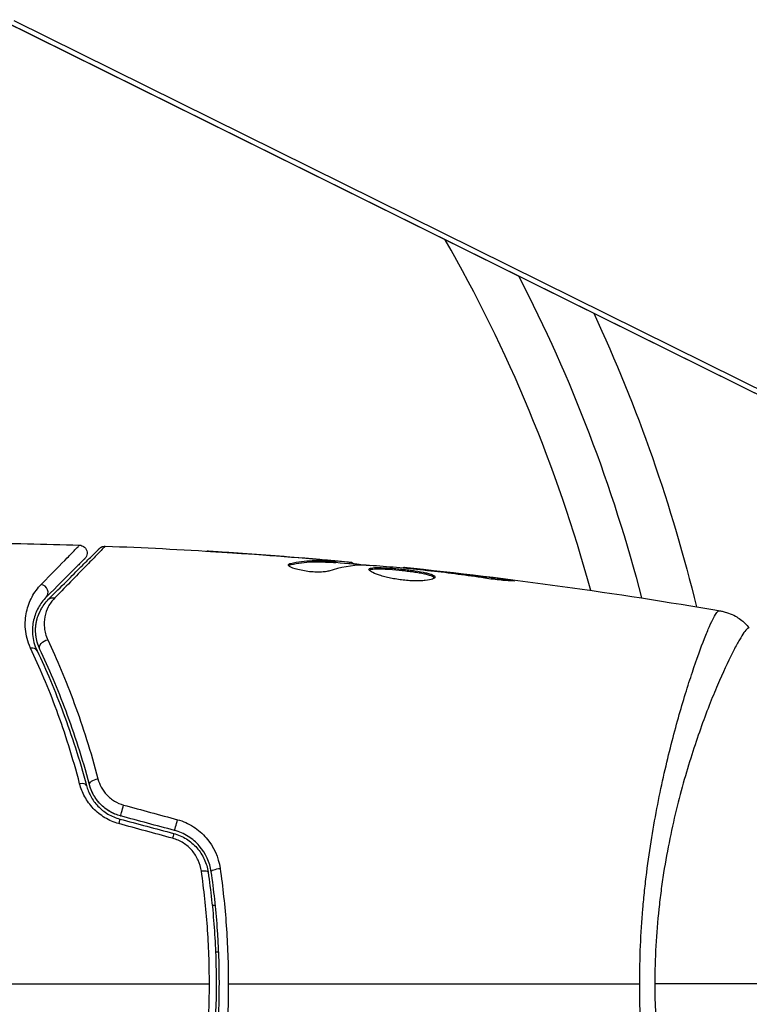
# Model space of a CAD drawing. Units: millimetres. Extents: x -6704 to 5019, y -4665 to 4300.
# Drawn here: x -1748 to -1701, y 1081 to 1143 of the extents above; entities that cross this region are included whole.
import ezdxf

# ---------------------------------------------------------------- set-up
doc = ezdxf.new("R2010")
doc.units = ezdxf.units.MM
doc.header["$LTSCALE"] = 20
doc.layers.add('2d', color=230, linetype='Continuous')

msp = doc.modelspace()

# ---------------------------------------------------------------- linework, layer by layer
at = {"layer": '2d'}
for p, q in [((-1656.853, 1097.735), (-1748.853, 1143.265)), ((-1656.833, 1097.726), (-1748.833, 1143.255)), ((-1656.004, 1097.669), (-1748.004, 1143.199)), ((-1733.853, 1109.364), (-1733.853, 1109.373)), ((-1730.418, 1108.615), (-1730.418, 1108.717)), ((-1729.355, 1109.024), (-1729.355, 1109.038)), ((-1728.111, 1108.914), (-1728.111, 1108.933)), ((-1727.7, 1108.754), (-1727.7, 1108.854)), ((-1727.549, 1108.751), (-1727.549, 1108.851)), ((-1726.673, 1108.705), (-1726.673, 1108.803)), ((-1726.508, 1108.69), (-1726.508, 1108.782)), ((-1723.235, 1108.404), (-1723.235, 1108.471)), ((-1722.125, 1108.298), (-1722.125, 1108.346)), ((-1721.099, 1108.181), (-1721.099, 1108.231)), ((-1717.043, 1107.647), (-1717.043, 1107.734)), ((-1705.146, 1101), (-1705.146, 1101)), ((-1735.415, 1087), (-1735.214, 1087)), ((-1735.001, 1084), (-1735.201, 1084))]:
    msp.add_line(p, q, dxfattribs=at)
msp.add_arc((-1803, 1082), 95, 15.25843, 29.84998, dxfattribs=at)
at = {"layer": '2d', "extrusion": (0, 0, -1)}
for radius, start, end in [(98, 152.6852, 165.51225), (101.25, 155.1146, 166.31599)]:
    msp.add_arc((1803, 1082), radius, start, end, dxfattribs=at)
at = {"layer": '2d'}
for centre, major_axis, ratio, start_param, end_param in [((-1746.316, 1106.926), (-0.354, 0.354), 0.858093, 3.141593, 5.346843), ((-1747.002, 1102.947), (0.451, 0.215), 0.71706, 0, 1.149567), ((-1743.895, 1094.472), (0.483, 0.128), 0.440374, 0, 1.343345), ((-1741.106, 1093.146), (0.129, 0.483), 0.001815, 3.141593, 5.172325), ((-1737.685, 1092.229), (0.129, 0.483), 0.020866, 3.141593, 5.143872), ((-1736.168, 1089.015), (0.495, 0.072), 0.26225, 0, 1.398173)]:
    msp.add_ellipse(centre, major_axis=major_axis, ratio=ratio, start_param=start_param, end_param=end_param, dxfattribs=at)
at = {"layer": '2d', "extrusion": (0, 0, -1)}
for centre, major_axis, ratio, start_param, end_param in [((-1745.468, 1106.077), (-0.354, 0.354), 0.819777, 0, 0.96892), ((-1745.918, 1103.463), (0.451, 0.215), 0.738794, 3.141593, 5.143303), ((-1742.735, 1094.779), (0.483, 0.128), 0.452672, 3.141593, 4.946014), ((-1741.417, 1091.987), (0.129, 0.483), 0.013447, 0, 1.156444), ((-1737.995, 1091.07), (0.129, 0.483), 0.032323, 0, 1.184867), ((-1734.981, 1089.188), (0.495, 0.072), 0.269641, 3.141593, 4.889681)]:
    msp.add_ellipse(centre, major_axis=major_axis, ratio=ratio, start_param=start_param, end_param=end_param, dxfattribs=at)
at = {"layer": '2d'}
for points in [[(-1750.478, 1110.016), (-1748.269, 1109.993), (-1746.061, 1109.945), (-1743.853, 1109.872)], [(-1742.212, 1109.814), (-1742.212, 1109.814), (-1742.212, 1109.814), (-1742.212, 1109.814)], [(-1742.212, 1109.814), (-1737.352, 1109.627), (-1732.496, 1109.32), (-1727.652, 1108.893)], [(-1729.657, 1109.049), (-1731.225, 1109.178), (-1732.793, 1109.294), (-1734.362, 1109.398)], [(-1733.853, 1109.373), (-1732.353, 1109.273), (-1730.854, 1109.161), (-1729.355, 1109.038)], [(-1730.572, 1108.62), (-1730.572, 1108.661), (-1730.52, 1108.694), (-1730.418, 1108.717)], [(-1729.355, 1109.038), (-1728.942, 1109.004), (-1728.528, 1108.969), (-1728.111, 1108.933)], [(-1728.872, 1108.898), (-1728.873, 1108.898), (-1728.874, 1108.898), (-1728.875, 1108.898)], [(-1727.55, 1108.751), (-1727.55, 1108.748), (-1727.601, 1108.749), (-1727.7, 1108.754)], [(-1727.549, 1108.784), (-1726.812, 1108.719), (-1726.076, 1108.651), (-1725.339, 1108.58)], [(-1726.673, 1108.803), (-1726.563, 1108.792), (-1726.508, 1108.785), (-1726.508, 1108.782)], [(-1725.779, 1108.606), (-1726.525, 1108.59), (-1727.267, 1108.464), (-1728.005, 1108.231)], [(-1725.618, 1108.6), (-1725.686, 1108.605), (-1725.743, 1108.607), (-1725.779, 1108.606)], [(-1723.235, 1108.471), (-1723.235, 1108.471), (-1723.235, 1108.471), (-1723.235, 1108.471)], [(-1723.235, 1108.471), (-1716.494, 1107.776), (-1709.774, 1106.848), (-1703.096, 1105.692)], [(-1721.767, 1108.26), (-1721.911, 1108.276), (-1722.068, 1108.293), (-1722.204, 1108.306)], [(-1722.125, 1108.346), (-1721.805, 1108.311), (-1721.463, 1108.272), (-1721.099, 1108.231)], [(-1721.486, 1108.227), (-1721.578, 1108.238), (-1721.672, 1108.249), (-1721.767, 1108.26)], [(-1721.099, 1108.231), (-1719.746, 1108.077), (-1718.394, 1107.913), (-1717.043, 1107.734)], [(-1746.435, 1105.507), (-1746.387, 1105.623), (-1746.334, 1105.732), (-1746.277, 1105.833)], [(-1703.173, 1105.699), (-1703.118, 1105.692), (-1703.101, 1105.693), (-1703.095, 1105.692)], [(-1746.639, 1104.578), (-1746.629, 1104.8), (-1746.594, 1105.001), (-1746.543, 1105.186)], [(-1701.266, 1104.613), (-1701.266, 1104.613), (-1701.266, 1104.613), (-1701.266, 1104.613)], [(-1746.608, 1104.022), (-1746.621, 1104.102), (-1746.629, 1104.179), (-1746.635, 1104.255)], [(-1741.048, 1093.36), (-1739.906, 1093.05), (-1738.763, 1092.739), (-1737.621, 1092.429)], [(-1741.288, 1092.47), (-1740.147, 1092.164), (-1739.006, 1091.859), (-1737.866, 1091.553)], [(-1737.814, 1091.746), (-1738.954, 1092.052), (-1740.095, 1092.358), (-1741.236, 1092.663)], [(-1737.932, 1091.248), (-1739.074, 1091.559), (-1740.216, 1091.869), (-1741.359, 1092.18)], [(-1750, 1082), (-1745.184, 1082), (-1740.38, 1082), (-1735.593, 1082)], [(-1734.391, 1082), (-1725.608, 1082), (-1716.882, 1082), (-1708.237, 1082)], [(-1708.115, 1078.321), (-1708.196, 1079.534), (-1708.237, 1080.76), (-1708.237, 1082)], [(-1699, 1082), (-1701.415, 1082), (-1704.2, 1082), (-1707.277, 1082)], [(-1707.277, 1082), (-1707.277, 1080.809), (-1707.227, 1079.633), (-1707.134, 1078.471)]]:
    msp.add_open_spline(points, degree=3, dxfattribs=at)
for points, knots in [([(-1746.281, 1107.38), (-1745.599, 1108.077), (-1745.042, 1108.646), (-1744.532, 1109.169), (-1744.44, 1109.264), (-1744.275, 1109.434), (-1744.202, 1109.508), (-1744.02, 1109.696), (-1743.944, 1109.776), (-1743.908, 1109.815), (-1743.905, 1109.819), (-1743.899, 1109.825), (-1743.896, 1109.828), (-1743.888, 1109.836), (-1743.883, 1109.841), (-1743.872, 1109.853), (-1743.867, 1109.858), (-1743.857, 1109.869), (-1743.853, 1109.872), (-1743.853, 1109.872)], [0, 0, 0, 0, 0.00567223, 0.00567223, 0.00709029, 0.00709029, 0.00850835, 0.00850835, 0.01134447, 0.01134447, 0.0120535, 0.0120535, 0.01276253, 0.01276253, 0.01418058, 0.01418058, 0.0170167, 0.0170167, 0.02223711, 0.02223711, 0.02223711, 0.02223711]), ([(-1745.821, 1106.431), (-1744.994, 1107.258), (-1744.3, 1107.952), (-1743.631, 1108.621), (-1743.507, 1108.745), (-1743.281, 1108.971), (-1743.179, 1109.073), (-1742.911, 1109.341), (-1742.784, 1109.468), (-1742.674, 1109.578), (-1742.651, 1109.601), (-1742.633, 1109.619), (-1742.627, 1109.625), (-1742.61, 1109.642), (-1742.603, 1109.649), (-1742.589, 1109.663), (-1742.584, 1109.668), (-1742.584, 1109.668)], [0, 0, 0, 0, 0.00604989, 0.00604989, 0.00756236, 0.00756236, 0.00907483, 0.00907483, 0.01209978, 0.01209978, 0.01361225, 0.01361225, 0.01512472, 0.01512472, 0.01814967, 0.01814967, 0.02364717, 0.02364717, 0.02364717, 0.02364717]), ([(-1742.212, 1109.814), (-1742.212, 1109.814), (-1742.216, 1109.809), (-1742.23, 1109.795), (-1742.237, 1109.788), (-1742.251, 1109.773), (-1742.254, 1109.77), (-1742.261, 1109.763), (-1742.264, 1109.76), (-1742.277, 1109.745), (-1742.3, 1109.721), (-1742.409, 1109.607), (-1742.534, 1109.478), (-1742.797, 1109.207), (-1742.898, 1109.103), (-1743.122, 1108.874), (-1743.245, 1108.748), (-1743.914, 1108.063), (-1744.607, 1107.355), (-1745.429, 1106.516)], [0.02456002, 0.02456002, 0.02456002, 0.02456002, 0.02999101, 0.02999101, 0.03299011, 0.03299011, 0.03373989, 0.03373989, 0.03448967, 0.03448967, 0.03598922, 0.03598922, 0.03898832, 0.03898832, 0.04048787, 0.04048787, 0.04198742, 0.04198742, 0.04798562, 0.04798562, 0.04798562, 0.04798562]), ([(-1743.853, 1109.872), (-1743.799, 1109.871), (-1743.745, 1109.86), (-1743.66, 1109.828), (-1743.626, 1109.811), (-1743.549, 1109.76), (-1743.507, 1109.722), (-1743.454, 1109.652), (-1743.436, 1109.624), (-1743.397, 1109.545), (-1743.38, 1109.491), (-1743.369, 1109.404), (-1743.368, 1109.371), (-1743.374, 1109.283), (-1743.387, 1109.228), (-1743.422, 1109.148), (-1743.437, 1109.119), (-1743.474, 1109.065), (-1743.494, 1109.041), (-1743.516, 1109.019)], [0, 0, 0, 0, 0.0160984, 0.0160984, 0.0273867, 0.0273867, 0.0437913, 0.0437913, 0.0537983, 0.0537983, 0.0702332, 0.0702332, 0.0801032, 0.0801032, 0.0965411, 0.0965411, 0.1063987, 0.1063987, 0.1157817, 0.1157817, 0.1157817, 0.1157817]), ([(-1742.584, 1109.668), (-1742.568, 1109.684), (-1742.549, 1109.7), (-1742.511, 1109.729), (-1742.492, 1109.741), (-1742.436, 1109.772), (-1742.399, 1109.787), (-1742.312, 1109.81), (-1742.261, 1109.816), (-1742.212, 1109.814)], [0, 0, 0, 0, 0.00716492, 0.00716492, 0.01418503, 0.01418503, 0.02611916, 0.02611916, 0.04109674, 0.04109674, 0.04109674, 0.04109674]), ([(-1734.362, 1109.398), (-1734.557, 1109.41), (-1734.741, 1109.423), (-1735.084, 1109.445), (-1735.236, 1109.455), (-1735.491, 1109.472), (-1735.591, 1109.479), (-1735.693, 1109.486), (-1735.718, 1109.488), (-1735.753, 1109.491), (-1735.762, 1109.492), (-1735.762, 1109.492)], [0, 0, 0, 0, 0.000583907, 0.000583907, 0.001167815, 0.001167815, 0.001751722, 0.001751722, 0.002043676, 0.002043676, 0.002335629, 0.002335629, 0.002335629, 0.002335629]), ([(-1735.762, 1109.492), (-1735.762, 1109.492), (-1735.749, 1109.492), (-1735.698, 1109.489), (-1735.66, 1109.487), (-1735.511, 1109.479), (-1735.364, 1109.47), (-1735.094, 1109.454), (-1734.994, 1109.447), (-1734.786, 1109.434), (-1734.676, 1109.427), (-1734.445, 1109.412), (-1734.328, 1109.405), (-1734.092, 1109.389), (-1733.971, 1109.381), (-1733.853, 1109.373)], [0.002335629, 0.002335629, 0.002335629, 0.002335629, 0.002691247, 0.002691247, 0.003046864, 0.003046864, 0.003758098, 0.003758098, 0.004113716, 0.004113716, 0.004469333, 0.004469333, 0.00482495, 0.00482495, 0.005180567, 0.005180567, 0.005180567, 0.005180567]), ([(-1743.516, 1109.019), (-1743.516, 1109.019), (-1743.52, 1109.015), (-1743.53, 1109.005), (-1743.535, 1109), (-1743.546, 1108.989), (-1743.551, 1108.984), (-1743.559, 1108.976), (-1743.562, 1108.973), (-1743.568, 1108.967), (-1743.571, 1108.964), (-1743.606, 1108.929), (-1743.682, 1108.853), (-1743.865, 1108.67), (-1743.938, 1108.597), (-1744.104, 1108.431), (-1744.197, 1108.337), (-1744.712, 1107.823), (-1745.274, 1107.261), (-1745.963, 1106.572)], [0.02275047, 0.02275047, 0.02275047, 0.02275047, 0.02787328, 0.02787328, 0.0306606, 0.0306606, 0.03205427, 0.03205427, 0.0327511, 0.0327511, 0.03344793, 0.03344793, 0.03623526, 0.03623526, 0.03762892, 0.03762892, 0.03902259, 0.03902259, 0.04459724, 0.04459724, 0.04459724, 0.04459724]), ([(-1730.418, 1108.717), (-1729.966, 1108.817), (-1729.513, 1108.876), (-1728.834, 1108.902), (-1728.607, 1108.898), (-1728.154, 1108.876), (-1727.927, 1108.866), (-1727.7, 1108.854)], [0, 0, 0, 0, 0.002938605, 0.002938605, 0.004407908, 0.004407908, 0.005877211, 0.005877211, 0.005877211, 0.005877211]), ([(-1727.7, 1108.754), (-1727.927, 1108.766), (-1728.154, 1108.776), (-1728.607, 1108.798), (-1728.834, 1108.801), (-1729.513, 1108.775), (-1729.966, 1108.716), (-1730.418, 1108.615)], [0, 0, 0, 0, 0.001469311, 0.001469311, 0.002938621, 0.002938621, 0.005877242, 0.005877242, 0.005877242, 0.005877242]), ([(-1727.901, 1108.893), (-1728.132, 1108.916), (-1728.398, 1108.941), (-1729, 1108.994), (-1729.32, 1109.022), (-1729.657, 1109.049)], [0, 0, 0, 0, 0.001013465, 0.001013465, 0.00202693, 0.00202693, 0.00202693, 0.00202693]), ([(-1728.111, 1108.933), (-1727.942, 1108.919), (-1727.779, 1108.904), (-1727.466, 1108.877), (-1727.321, 1108.864), (-1726.934, 1108.829), (-1726.75, 1108.812), (-1726.673, 1108.803)], [0, 0, 0, 0, 0.000502086, 0.000502086, 0.001004171, 0.001004171, 0.002008343, 0.002008343, 0.002008343, 0.002008343]), ([(-1727.7, 1108.854), (-1727.637, 1108.851), (-1727.594, 1108.849), (-1727.546, 1108.85), (-1727.543, 1108.851), (-1727.596, 1108.862), (-1727.716, 1108.875), (-1727.901, 1108.893)], [0, 0, 0, 0, 0.000405292, 0.000405292, 0.000810583, 0.000810583, 0.001621167, 0.001621167, 0.001621167, 0.001621167]), ([(-1726.508, 1108.732), (-1726.508, 1108.73), (-1726.498, 1108.727), (-1726.456, 1108.718), (-1726.424, 1108.713), (-1726.342, 1108.7), (-1726.291, 1108.692), (-1726.172, 1108.673), (-1726.103, 1108.662), (-1726.007, 1108.646), (-1725.986, 1108.643), (-1725.964, 1108.639)], [0, 0, 0, 0, 0.00032099, 0.00032099, 0.000641981, 0.000641981, 0.000962971, 0.000962971, 0.001283961, 0.001283961, 0.00137276, 0.00137276, 0.00137276, 0.00137276]), ([(-1728.005, 1108.231), (-1728.077, 1108.209), (-1728.169, 1108.191), (-1728.394, 1108.165), (-1728.522, 1108.158), (-1728.804, 1108.158), (-1728.952, 1108.164), (-1729.258, 1108.19), (-1729.409, 1108.209), (-1729.849, 1108.283), (-1730.107, 1108.351), (-1730.472, 1108.493), (-1730.572, 1108.563), (-1730.572, 1108.62)], [0, 0, 0, 0, 0.000456133, 0.000456133, 0.000912267, 0.000912267, 0.0013684, 0.0013684, 0.001824534, 0.001824534, 0.0027368, 0.0027368, 0.003649067, 0.003649067, 0.003649067, 0.003649067]), ([(-1730.418, 1108.615), (-1730.469, 1108.604), (-1730.507, 1108.59), (-1730.537, 1108.571), (-1730.541, 1108.568), (-1730.545, 1108.565)], [0, 0, 0, 0, 0.0003297632, 0.0003297632, 0.0003852274, 0.0003852274, 0.0003852274, 0.0003852274]), ([(-1722.204, 1108.306), (-1722.773, 1108.361), (-1723.341, 1108.416), (-1724.479, 1108.515), (-1725.048, 1108.56), (-1725.618, 1108.6)], [0, 0, 0, 0, 0.00190427, 0.00190427, 0.003808539, 0.003808539, 0.003808539, 0.003808539]), ([(-1725.448, 1108.326), (-1725.448, 1108.348), (-1725.434, 1108.366), (-1725.381, 1108.398), (-1725.34, 1108.411), (-1725.234, 1108.432), (-1725.169, 1108.439), (-1725.015, 1108.448), (-1724.926, 1108.45), (-1724.632, 1108.448), (-1724.395, 1108.436), (-1724.013, 1108.408), (-1723.879, 1108.397), (-1723.608, 1108.373), (-1723.471, 1108.359), (-1723.196, 1108.329), (-1723.057, 1108.313), (-1722.788, 1108.279), (-1722.658, 1108.262), (-1722.276, 1108.206), (-1722.047, 1108.165), (-1721.756, 1108.101), (-1721.671, 1108.079), (-1721.52, 1108.034), (-1721.455, 1108.01), (-1721.352, 1107.964), (-1721.312, 1107.94), (-1721.259, 1107.893), (-1721.246, 1107.869), (-1721.246, 1107.846)], [0, 0, 0, 0, 0.0004136, 0.0004136, 0.0008272, 0.0008272, 0.0012408, 0.0012408, 0.0016544, 0.0016544, 0.0024816, 0.0024816, 0.0028952, 0.0028952, 0.0033088, 0.0033088, 0.0037224, 0.0037224, 0.004136, 0.004136, 0.0049632, 0.0049632, 0.0053768, 0.0053768, 0.0057904, 0.0057904, 0.006203999, 0.006203999, 0.006617599, 0.006617599, 0.006617599, 0.006617599]), ([(-1721.246, 1107.846), (-1721.246, 1107.8), (-1721.301, 1107.755), (-1721.511, 1107.678), (-1721.668, 1107.646), (-1721.962, 1107.616), (-1722.072, 1107.609), (-1722.304, 1107.601), (-1722.427, 1107.6), (-1722.685, 1107.607), (-1722.82, 1107.614), (-1723.092, 1107.634), (-1723.231, 1107.648), (-1723.509, 1107.683), (-1723.645, 1107.703), (-1723.914, 1107.749), (-1724.046, 1107.775), (-1724.297, 1107.83), (-1724.416, 1107.86), (-1724.641, 1107.921), (-1724.747, 1107.953), (-1725.031, 1108.048), (-1725.185, 1108.113), (-1725.392, 1108.23), (-1725.448, 1108.283), (-1725.448, 1108.326)], [0.006617599, 0.006617599, 0.006617599, 0.006617599, 0.007449314, 0.007449314, 0.008281029, 0.008281029, 0.008696886, 0.008696886, 0.009112744, 0.009112744, 0.009528601, 0.009528601, 0.009944458, 0.009944458, 0.010360316, 0.010360316, 0.010776173, 0.010776173, 0.011192031, 0.011192031, 0.011607888, 0.011607888, 0.012439603, 0.012439603, 0.013271318, 0.013271318, 0.013271318, 0.013271318]), ([(-1721.268, 1107.796), (-1721.273, 1107.802), (-1721.279, 1107.808), (-1721.312, 1107.838), (-1721.352, 1107.862), (-1721.506, 1107.932), (-1721.661, 1107.978), (-1721.948, 1108.042), (-1722.055, 1108.063), (-1722.282, 1108.104), (-1722.402, 1108.123), (-1722.654, 1108.16), (-1722.788, 1108.178), (-1723.056, 1108.212), (-1723.192, 1108.228), (-1723.607, 1108.273), (-1723.881, 1108.298), (-1724.268, 1108.326), (-1724.389, 1108.333), (-1724.619, 1108.344), (-1724.729, 1108.347), (-1724.925, 1108.349), (-1725.013, 1108.347), (-1725.168, 1108.338), (-1725.234, 1108.33), (-1725.351, 1108.308), (-1725.396, 1108.291), (-1725.422, 1108.271)], [0.006959302, 0.006959302, 0.006959302, 0.006959302, 0.007065717, 0.007065717, 0.007479037, 0.007479037, 0.008305676, 0.008305676, 0.008718996, 0.008718996, 0.009132316, 0.009132316, 0.009545635, 0.009545635, 0.009958955, 0.009958955, 0.010785595, 0.010785595, 0.011198915, 0.011198915, 0.011612234, 0.011612234, 0.012025554, 0.012025554, 0.012438874, 0.012438874, 0.012937835, 0.012937835, 0.012937835, 0.012937835]), ([(-1723.235, 1108.471), (-1723.235, 1108.471), (-1723.21, 1108.468), (-1723.111, 1108.457), (-1723.037, 1108.448), (-1722.845, 1108.427), (-1722.727, 1108.413), (-1722.452, 1108.383), (-1722.297, 1108.365), (-1722.125, 1108.346)], [0, 0, 0, 0, 0.000630412, 0.000630412, 0.001260825, 0.001260825, 0.001891237, 0.001891237, 0.00252165, 0.00252165, 0.00252165, 0.00252165]), ([(-1718.085, 1107.777), (-1718.651, 1107.863), (-1719.217, 1107.944), (-1720.35, 1108.093), (-1720.918, 1108.16), (-1721.486, 1108.227)], [0, 0, 0, 0, 0.001845834, 0.001845834, 0.003691668, 0.003691668, 0.003691668, 0.003691668]), ([(-1717.043, 1107.734), (-1716.877, 1107.712), (-1716.727, 1107.691), (-1716.537, 1107.663), (-1716.481, 1107.654), (-1716.381, 1107.638), (-1716.338, 1107.631), (-1716.235, 1107.613), (-1716.199, 1107.607), (-1716.198, 1107.598), (-1716.233, 1107.596), (-1716.335, 1107.598), (-1716.378, 1107.599), (-1716.477, 1107.603), (-1716.534, 1107.607), (-1716.66, 1107.615), (-1716.731, 1107.62), (-1716.879, 1107.632), (-1716.957, 1107.639), (-1717.373, 1107.679), (-1717.752, 1107.726), (-1718.085, 1107.777)], [0, 0, 0, 0, 0.000536546, 0.000536546, 0.000804819, 0.000804819, 0.001073092, 0.001073092, 0.001609638, 0.001609638, 0.002146183, 0.002146183, 0.002414456, 0.002414456, 0.002682729, 0.002682729, 0.002951002, 0.002951002, 0.003219275, 0.003219275, 0.004292367, 0.004292367, 0.004292367, 0.004292367]), ([(-1746.958, 1103.33), (-1747.155, 1103.75), (-1747.251, 1104.154), (-1747.303, 1104.735), (-1747.305, 1104.925), (-1747.281, 1105.29), (-1747.255, 1105.466), (-1747.145, 1105.974), (-1747.027, 1106.288), (-1746.713, 1106.871), (-1746.517, 1107.139), (-1746.281, 1107.38)], [0, 0, 0, 0, 0.001968794, 0.001968794, 0.002953191, 0.002953191, 0.003937588, 0.003937588, 0.005906382, 0.005906382, 0.007875176, 0.007875176, 0.007875176, 0.007875176]), ([(-1745.963, 1106.572), (-1746.164, 1106.371), (-1746.33, 1106.149), (-1746.599, 1105.663), (-1746.702, 1105.401), (-1746.799, 1104.975), (-1746.822, 1104.828), (-1746.845, 1104.521), (-1746.845, 1104.361), (-1746.803, 1103.869), (-1746.723, 1103.524), (-1746.55, 1103.162)], [0, 0, 0, 0, 0.001864837, 0.001864837, 0.003729674, 0.003729674, 0.004662092, 0.004662092, 0.00559451, 0.00559451, 0.007459347, 0.007459347, 0.007459347, 0.007459347]), ([(-1746.37, 1103.248), (-1746.514, 1103.55), (-1746.593, 1103.855), (-1746.657, 1104.439), (-1746.642, 1104.721), (-1746.562, 1105.129), (-1746.525, 1105.262), (-1746.433, 1105.518), (-1746.379, 1105.642), (-1746.188, 1106.002), (-1746.027, 1106.225), (-1745.821, 1106.431)], [0, 0, 0, 0, 0.001348017, 0.001348017, 0.002696033, 0.002696033, 0.003370042, 0.003370042, 0.00404405, 0.00404405, 0.005392066, 0.005392066, 0.005392066, 0.005392066]), ([(-1745.429, 1106.516), (-1745.598, 1106.344), (-1745.73, 1106.158), (-1745.936, 1105.759), (-1746.011, 1105.546), (-1746.099, 1105.095), (-1746.112, 1104.86), (-1746.06, 1104.371), (-1745.995, 1104.114), (-1745.874, 1103.855)], [0, 0, 0, 0, 0.001256209, 0.001256209, 0.002512418, 0.002512418, 0.003768626, 0.003768626, 0.005024835, 0.005024835, 0.005024835, 0.005024835]), ([(-1708.237, 1082), (-1708.237, 1082.81), (-1708.218, 1083.612), (-1708.149, 1085.2), (-1708.099, 1085.986), (-1708, 1087.153), (-1707.963, 1087.54), (-1707.881, 1088.31), (-1707.837, 1088.694), (-1707.694, 1089.832), (-1707.587, 1090.57), (-1707.353, 1092.008), (-1707.226, 1092.708), (-1706.957, 1094.072), (-1706.816, 1094.739), (-1706.38, 1096.656), (-1706.074, 1097.828), (-1705.621, 1099.44), (-1705.47, 1099.954), (-1705.172, 1100.923), (-1705.028, 1101.375), (-1704.609, 1102.637), (-1704.35, 1103.352), (-1704.005, 1104.23), (-1703.896, 1104.491), (-1703.699, 1104.935), (-1703.61, 1105.12), (-1703.451, 1105.415), (-1703.382, 1105.525), (-1703.261, 1105.67), (-1703.214, 1105.705), (-1703.173, 1105.699)], [0.03880076, 0.03880076, 0.03880076, 0.03880076, 0.04122708, 0.04122708, 0.0436534, 0.0436534, 0.04486656, 0.04486656, 0.04607972, 0.04607972, 0.04850604, 0.04850604, 0.05093236, 0.05093236, 0.05335868, 0.05335868, 0.05821132, 0.05821132, 0.06063764, 0.06063764, 0.06306396, 0.06306396, 0.0679166, 0.0679166, 0.07034292, 0.07034292, 0.07276924, 0.07276924, 0.07519556, 0.07519556, 0.07762188, 0.07762188, 0.07762188, 0.07762188]), ([(-1703.095, 1105.692), (-1703.095, 1105.692), (-1703.095, 1105.692), (-1703.095, 1105.692), (-1703.095, 1105.692), (-1703.095, 1105.692)], [0.00233076358, 0.00233076358, 0.00233076358, 0.00233076358, 0.00233614505, 0.00233614505, 0.00234726556, 0.00234726556, 0.00234726556, 0.00234726556]), ([(-1703.095, 1105.692), (-1703.026, 1105.68), (-1702.947, 1105.663), (-1702.774, 1105.619), (-1702.679, 1105.59), (-1702.438, 1105.503), (-1702.292, 1105.437), (-1701.929, 1105.236), (-1701.719, 1105.082), (-1701.438, 1104.814), (-1701.348, 1104.716), (-1701.266, 1104.613)], [0, 0, 0, 0, 0.0280924, 0.0280924, 0.0591779, 0.0591779, 0.1075172, 0.1075172, 0.1846424, 0.1846424, 0.22429, 0.22429, 0.22429, 0.22429]), ([(-1701.266, 1104.613), (-1701.267, 1104.615), (-1701.27, 1104.617), (-1701.276, 1104.619), (-1701.281, 1104.618), (-1701.293, 1104.614), (-1701.298, 1104.612), (-1701.311, 1104.609), (-1701.321, 1104.608), (-1701.353, 1104.601), (-1701.375, 1104.586), (-1701.454, 1104.514), (-1701.524, 1104.433), (-1701.687, 1104.199), (-1701.783, 1104.048), (-1701.945, 1103.768), (-1702.002, 1103.666), (-1702.124, 1103.443), (-1702.188, 1103.323), (-1702.52, 1102.679), (-1702.827, 1102.036), (-1703.33, 1100.883), (-1703.505, 1100.467), (-1703.864, 1099.568), (-1704.049, 1099.085), (-1704.603, 1097.561), (-1704.976, 1096.441), (-1705.511, 1094.595), (-1705.686, 1093.948), (-1706.017, 1092.617), (-1706.173, 1091.932), (-1706.463, 1090.521), (-1706.596, 1089.794), (-1706.773, 1088.671), (-1706.829, 1088.289), (-1706.931, 1087.524), (-1706.977, 1087.139), (-1707.101, 1085.978), (-1707.164, 1085.195), (-1707.252, 1083.611), (-1707.277, 1082.81), (-1707.277, 1082)], [0.04049986, 0.04049986, 0.04049986, 0.04049986, 0.04112082, 0.04112082, 0.04233145, 0.04233145, 0.04293677, 0.04293677, 0.04354209, 0.04354209, 0.04475273, 0.04475273, 0.04717401, 0.04717401, 0.04959529, 0.04959529, 0.05080593, 0.05080593, 0.05201656, 0.05201656, 0.05685912, 0.05685912, 0.0592804, 0.0592804, 0.06170168, 0.06170168, 0.06654423, 0.06654423, 0.06896551, 0.06896551, 0.07138679, 0.07138679, 0.07380806, 0.07380806, 0.0750187, 0.0750187, 0.07622934, 0.07622934, 0.07865062, 0.07865062, 0.0810719, 0.0810719, 0.0810719, 0.0810719]), ([(-1745.874, 1103.855), (-1745.3, 1102.634), (-1744.726, 1101.286), (-1743.641, 1098.346), (-1743.13, 1096.753), (-1742.679, 1095.022)], [0, 0, 0, 0, 0.00590649, 0.00590649, 0.01181297, 0.01181297, 0.01181297, 0.01181297]), ([(-1743.841, 1094.709), (-1744.276, 1096.38), (-1744.771, 1097.925), (-1745.826, 1100.795), (-1746.389, 1102.119), (-1746.958, 1103.33)], [0, 0, 0, 0, 0.00567021, 0.00567021, 0.01134043, 0.01134043, 0.01134043, 0.01134043]), ([(-1746.55, 1103.162), (-1745.977, 1101.957), (-1745.411, 1100.641), (-1744.348, 1097.791), (-1743.85, 1096.257), (-1743.411, 1094.6)], [0, 0, 0, 0, 0.00561537, 0.00561537, 0.01123074, 0.01123074, 0.01123074, 0.01123074]), ([(-1743.218, 1094.651), (-1743.665, 1096.34), (-1744.17, 1097.89), (-1745.24, 1100.751), (-1745.805, 1102.061), (-1746.37, 1103.248)], [0, 0, 0, 0, 0.00577336, 0.00577336, 0.01154671, 0.01154671, 0.01154671, 0.01154671]), ([(-1742.679, 1095.022), (-1742.631, 1094.837), (-1742.561, 1094.658), (-1742.372, 1094.313), (-1742.253, 1094.147), (-1742.044, 1093.926), (-1741.969, 1093.856), (-1741.807, 1093.725), (-1741.72, 1093.664), (-1741.451, 1093.501), (-1741.256, 1093.417), (-1741.048, 1093.36)], [0, 0, 0, 0, 0.000634395, 0.000634395, 0.00126879, 0.00126879, 0.001585988, 0.001585988, 0.001903186, 0.001903186, 0.002537581, 0.002537581, 0.002537581, 0.002537581]), ([(-1741.359, 1092.18), (-1741.672, 1092.265), (-1741.965, 1092.391), (-1742.376, 1092.638), (-1742.507, 1092.731), (-1742.752, 1092.928), (-1742.867, 1093.034), (-1743.081, 1093.26), (-1743.181, 1093.38), (-1743.362, 1093.628), (-1743.442, 1093.756), (-1743.658, 1094.15), (-1743.767, 1094.428), (-1743.841, 1094.709)], [0, 0, 0, 0, 0.000958015, 0.000958015, 0.001437023, 0.001437023, 0.001916031, 0.001916031, 0.002395039, 0.002395039, 0.002874046, 0.002874046, 0.003832062, 0.003832062, 0.003832062, 0.003832062]), ([(-1743.411, 1094.6), (-1743.35, 1094.367), (-1743.258, 1094.135), (-1743.075, 1093.804), (-1743.006, 1093.697), (-1742.853, 1093.488), (-1742.767, 1093.386), (-1742.584, 1093.195), (-1742.486, 1093.105), (-1742.276, 1092.938), (-1742.163, 1092.86), (-1741.809, 1092.649), (-1741.557, 1092.542), (-1741.288, 1092.47)], [0, 0, 0, 0, 0.000832155, 0.000832155, 0.001248232, 0.001248232, 0.001664309, 0.001664309, 0.002080386, 0.002080386, 0.002496464, 0.002496464, 0.003328618, 0.003328618, 0.003328618, 0.003328618]), ([(-1741.236, 1092.663), (-1741.476, 1092.728), (-1741.707, 1092.823), (-1742.146, 1093.08), (-1742.344, 1093.236), (-1742.694, 1093.596), (-1742.84, 1093.795), (-1743.074, 1094.215), (-1743.16, 1094.433), (-1743.218, 1094.651)], [0, 0, 0, 0, 0.000754737, 0.000754737, 0.001509473, 0.001509473, 0.00226421, 0.00226421, 0.003018947, 0.003018947, 0.003018947, 0.003018947]), ([(-1741.236, 1092.663), (-1741.482, 1092.729), (-1741.716, 1092.828), (-1742.039, 1093.018), (-1742.144, 1093.09), (-1742.34, 1093.244), (-1742.432, 1093.327), (-1742.602, 1093.502), (-1742.681, 1093.594), (-1742.827, 1093.789), (-1742.894, 1093.892), (-1743.07, 1094.206), (-1743.158, 1094.424), (-1743.218, 1094.651)], [0, 0, 0, 0, 0.000765347, 0.000765347, 0.00114802, 0.00114802, 0.001530694, 0.001530694, 0.001913367, 0.001913367, 0.00229604, 0.00229604, 0.003061387, 0.003061387, 0.003061387, 0.003061387]), ([(-1737.621, 1092.429), (-1737.261, 1092.331), (-1736.926, 1092.182), (-1736.302, 1091.785), (-1736.026, 1091.544), (-1735.315, 1090.717), (-1735.014, 1090.042), (-1734.912, 1089.332)], [0, 0, 0, 0, 0.001102852, 0.001102852, 0.002205705, 0.002205705, 0.004411409, 0.004411409, 0.004411409, 0.004411409]), ([(-1736.102, 1089.155), (-1736.136, 1089.395), (-1736.203, 1089.626), (-1736.352, 1089.958), (-1736.41, 1090.066), (-1736.541, 1090.272), (-1736.613, 1090.369), (-1736.851, 1090.647), (-1737.041, 1090.813), (-1737.457, 1091.078), (-1737.689, 1091.182), (-1737.932, 1091.248)], [0, 0, 0, 0, 0.000743635, 0.000743635, 0.001115453, 0.001115453, 0.00148727, 0.00148727, 0.002230905, 0.002230905, 0.00297454, 0.00297454, 0.00297454, 0.00297454]), ([(-1737.866, 1091.553), (-1737.579, 1091.476), (-1737.304, 1091.356), (-1736.933, 1091.125), (-1736.814, 1091.039), (-1736.59, 1090.849), (-1736.485, 1090.745), (-1736.294, 1090.528), (-1736.206, 1090.413), (-1736.049, 1090.17), (-1735.978, 1090.042), (-1735.796, 1089.648), (-1735.715, 1089.374), (-1735.673, 1089.087)], [0, 0, 0, 0, 0.000889055, 0.000889055, 0.001333583, 0.001333583, 0.00177811, 0.00177811, 0.002222638, 0.002222638, 0.002667165, 0.002667165, 0.00355622, 0.00355622, 0.00355622, 0.00355622]), ([(-1735.475, 1089.116), (-1735.563, 1089.72), (-1735.824, 1090.293), (-1736.437, 1090.995), (-1736.676, 1091.2), (-1737.214, 1091.537), (-1737.504, 1091.663), (-1737.814, 1091.746)], [0, 0, 0, 0, 0.001914168, 0.001914168, 0.002871252, 0.002871252, 0.003828336, 0.003828336, 0.003828336, 0.003828336]), ([(-1734.912, 1089.332), (-1734.741, 1088.137), (-1734.611, 1086.928), (-1734.436, 1084.485), (-1734.391, 1083.25), (-1734.391, 1082)], [0, 0, 0, 0, 0.003710992, 0.003710992, 0.007421983, 0.007421983, 0.007421983, 0.007421983]), ([(-1735.593, 1082), (-1735.593, 1082.606), (-1735.604, 1083.216), (-1735.647, 1084.425), (-1735.68, 1085.025), (-1735.808, 1086.815), (-1735.935, 1087.992), (-1736.102, 1089.155)], [0.007238896, 0.007238896, 0.007238896, 0.007238896, 0.009039719, 0.009039719, 0.010840543, 0.010840543, 0.01444219, 0.01444219, 0.01444219, 0.01444219]), ([(-1735.673, 1089.087), (-1735.505, 1087.932), (-1735.377, 1086.763), (-1735.248, 1084.986), (-1735.215, 1084.39), (-1735.172, 1083.19), (-1735.161, 1082.584), (-1735.161, 1080.78), (-1735.206, 1079.59), (-1735.378, 1077.234), (-1735.506, 1076.067), (-1735.673, 1074.913)], [0, 0, 0, 0, 0.0035954, 0.0035954, 0.00539309, 0.00539309, 0.00719079, 0.00719079, 0.01078619, 0.01078619, 0.01438158, 0.01438158, 0.01438158, 0.01438158]), ([(-1735.475, 1074.884), (-1735.307, 1076.042), (-1735.178, 1077.214), (-1735.048, 1078.997), (-1735.016, 1079.596), (-1734.972, 1080.801), (-1734.961, 1081.41), (-1734.961, 1083.226), (-1735.006, 1084.423), (-1735.179, 1086.789), (-1735.307, 1087.959), (-1735.475, 1089.116)], [0, 0, 0, 0, 0.0036116, 0.0036116, 0.0054174, 0.0054174, 0.0072232, 0.0072232, 0.01083479, 0.01083479, 0.01444639, 0.01444639, 0.01444639, 0.01444639]), ([(-1736.102, 1074.845), (-1735.935, 1076.013), (-1735.808, 1077.193), (-1735.637, 1079.578), (-1735.593, 1080.782), (-1735.593, 1082)], [0, 0, 0, 0, 0.003619448, 0.003619448, 0.007238896, 0.007238896, 0.007238896, 0.007238896]), ([(-1734.391, 1082), (-1734.391, 1081.378), (-1734.402, 1080.752), (-1734.447, 1079.513), (-1734.48, 1078.898), (-1734.612, 1077.065), (-1734.742, 1075.859), (-1734.912, 1074.668)], [0.007421983, 0.007421983, 0.007421983, 0.007421983, 0.009269849, 0.009269849, 0.011117714, 0.011117714, 0.014813445, 0.014813445, 0.014813445, 0.014813445])]:
    msp.add_open_spline(points, degree=3, knots=knots, dxfattribs=at)

doc.saveas('drawing.dxf')
